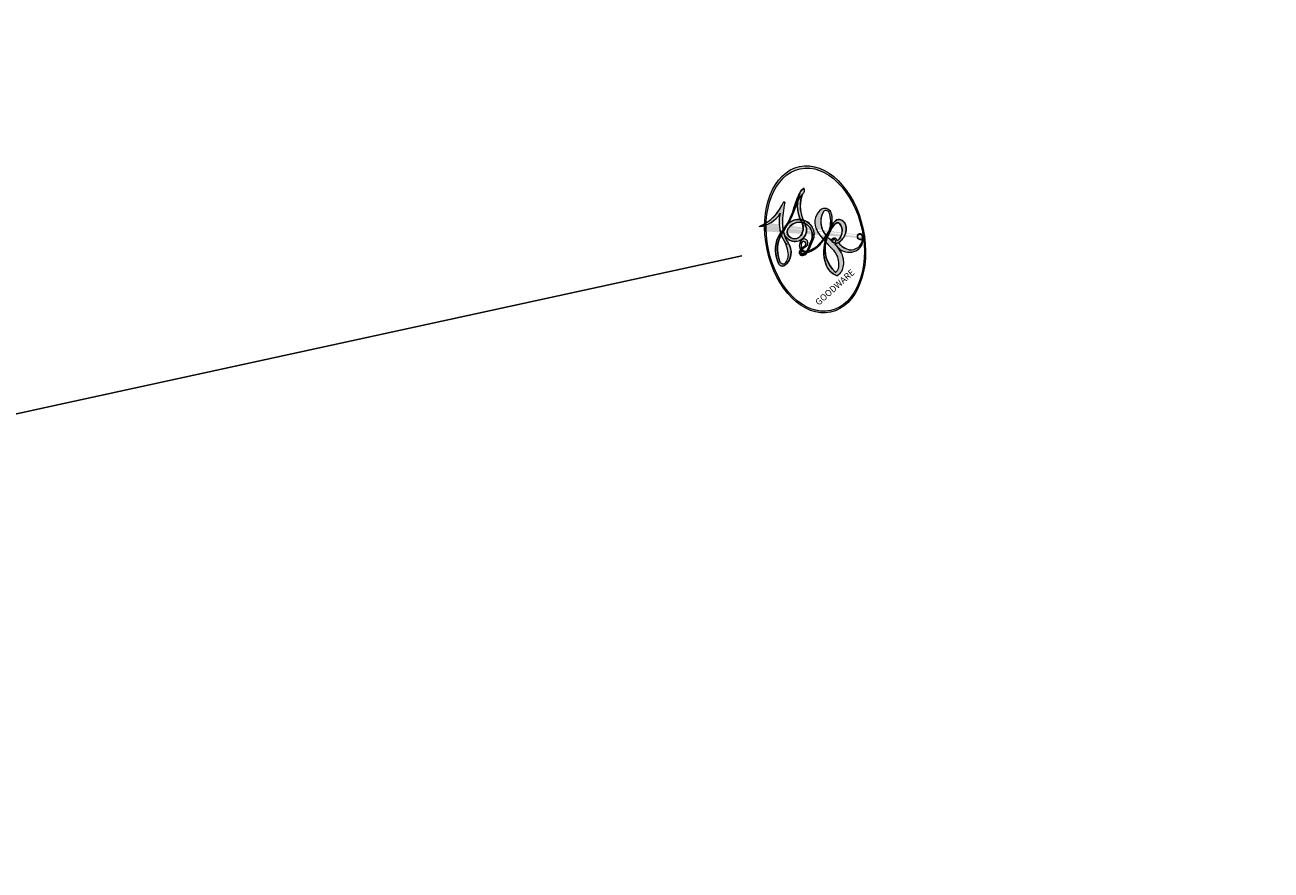
# Model space of a CAD drawing. Units: millimetres. Extents: x 1643 to 6683, y 1509 to 3291.
# Drawn here: x 6204 to 6204, y 2650 to 2650 of the extents above; entities that cross this region are included whole.
import ezdxf

# ---------------------------------------------------------------- set-up
doc = ezdxf.new("R2010")
doc.units = ezdxf.units.MM
doc.layers.add('2018-圖筆規範-輪廓線', color=8, linetype='Continuous')
doc.layers.add('H-08.木作(細線)', color=8, linetype='Continuous')
doc.layers.add('HK detail1', color=8, linetype='Continuous', lineweight=13)
doc.layers.add('logo', color=8, linetype='Continuous', plot=False)
doc.styles.get("Standard").update_dxf_attribs({"font": 'arial.ttf'})

# ---------------------------------------------------------------- blocks, each defined once
blk = doc.blocks.new('logo')
at = {"layer": 'HK detail1'}
h = blk.add_hatch(color=256, dxfattribs=at)
edge = h.paths.add_edge_path()
edge.add_ellipse((0.18, 0.605), major_axis=(0.323, 0.566), ratio=0.659111, start_angle=263.8576, end_angle=429.825)
edge.add_arc((0.018, 1.392), 0.399, 258.9967, 261.058)
edge.add_ellipse((0.179, 0.602), major_axis=(0.314, 0.551), ratio=0.659838, start_angle=263.243, end_angle=428.5195, ccw=False)
edge.add_arc((0.507, 0.375), 0.0433, 263.9962, 282.4455)
edge = h.paths.add_edge_path()
edge.add_ellipse((0.179, 0.602), major_axis=(0.314, 0.551), ratio=0.659838, start_angle=70.2744, end_angle=262.8394, ccw=False)
edge.add_arc((0.031, 1.204), 0.237, 245.2323, 248.2557, ccw=False)
edge.add_ellipse((0.18, 0.605), major_axis=(0.323, 0.566), ratio=0.659111, start_angle=71.1999, end_angle=263.5875)
edge.add_arc((0.503, 0.367), 0.0389, 266.4658, 288.3928, ccw=False)
edge = h.paths.add_edge_path(flags=17)
edge.add_line((0.196, 1.02), (0.196, 1.034))
edge.add_arc((0.018, 1.392), 0.399, 261.058, 296.4699, ccw=False)
edge.add_ellipse((0.179, 0.602), major_axis=(0.314, 0.551), ratio=0.659838, start_angle=68.5195, end_angle=70.2744)
edge.add_arc((0.031, 1.204), 0.237, 248.2557, 287.7329)
edge.add_arc((0.179, 0.843), 0.155, 119.2735, 139.7006)
edge.add_arc((0.447, 0.586), 0.526, 137.2638, 146.3296)
edge.add_arc((0.7, 0.487), 0.794, 150.4954, 153.1332)
edge.add_arc((0.175, 0.067), 0.799, 100.8186, 103.2077, ccw=False)
edge.add_arc((0.303, 0.684), 0.325, 138.9231, 148.8948, ccw=False)
edge.add_arc((0.625, 0.395), 0.758, 124.4657, 138.4002, ccw=False)
edge = h.paths.add_edge_path()
edge.add_arc((0.031, 1.204), 0.237, 233.3596, 245.2323)
edge.add_ellipse((0.18, 0.605), major_axis=(0.323, 0.566), ratio=0.659111, start_angle=69.825, end_angle=71.1999, ccw=False)
edge.add_arc((0.018, 1.392), 0.399, 251.1923, 258.9967, ccw=False)
h.paths.add_polyline_path([(-0.052, 0.816, -0.021859), (-0.015, 0.831, -0.004955), (-0.008, 0.845, 0.012967), (-0.048, 0.835, 0.223317), (-0.201, 0.653, 0.425243), (-0.168, 0.61, 0.393247), (-0.018, 0.739, -0.084558), (0.019, 0.842, 0.019194), (-0.015, 0.831, 0.004726), (-0.021, 0.818, 0.021148), (-0.039, 0.731, -0.080721), (-0.066, 0.665, -0.104113), (-0.11, 0.634, -0.094873), (-0.162, 0.621, -0.207877), (-0.181, 0.643, -0.223034), (-0.178, 0.671, -0.16869)], flags=17)
h.paths.add_polyline_path([(0.36, 0.974, 0.088592), (0.284, 0.953, 0.140724), (0.198, 0.82, -0.012272), (0.202, 0.815, -0.041532), (0.215, 0.797, 0.005558), (0.221, 0.816, -0.187874)], flags=17)
h.paths.add_polyline_path([(0.19, 0.73, 0.011592), (0.205, 0.768, 0.056884), (0.192, 0.79, -0.271208), (0.105, 0.711, -0.679677), (0.04, 0.816, -0.290071), (0.157, 0.822, -0.103922), (0.192, 0.79, 0.053349), (0.197, 0.815, -0.004508), (0.198, 0.82, 0.220604), (0.098, 0.865, -0.015501), (0.046, 0.849, 0.008768), (0.03, 0.845, 0.029539), (0.018, 0.836, 1.009367)], flags=17)
h.paths.add_polyline_path([(0.215, 0.797, -0.008928), (0.205, 0.768, -0.347678), (0.168, 0.631, 0.00727), (0.064, 0.579, -0.035606), (0.059, 0.576, 0.01139), (0.067, 0.571, 0.012101), (0.155, 0.61, 0.461639)], flags=17)
h.paths.add_polyline_path([(0.108, 0.674, 0.433181), (0.027, 0.632, 0.04486), (0.026, 0.62, -0.026783), (0.038, 0.622, -0.142026), (0.05, 0.642, -0.307429), (0.086, 0.662, -0.953401), (0.071, 0.621, 0.069613), (0.038, 0.622, 0.042891), (0.037, 0.615, -0.067719), (0.07, 0.614, 0.893379)], flags=17)
h.paths.add_polyline_path([(0.021, 0.612, -0.009243), (0.026, 0.613, -0.026651), (0.026, 0.62, 0.013684), (0.019, 0.619, 0.174326), (-0.003, 0.606, 0.391287), (0.006, 0.571, 0.210555), (0.042, 0.563), (0.043, 0.562, 0.001326), (0.053, 0.565, -0.005065), (0.05, 0.567, -0.027528), (0.045, 0.572, -0.195292), (0.017, 0.58, -0.659298)], flags=17)
h.paths.add_polyline_path([(0.037, 0.615, 0.023127), (0.026, 0.613, 0.184672), (0.045, 0.572, 0.098355), (0.059, 0.576, -0.009788), (0.052, 0.58, -0.240413)], flags=17)
h.paths.add_polyline_path([(0.067, 0.571, -0.002039), (0.053, 0.565, 0.07599), (0.096, 0.548, 0.108431), (0.234, 0.551, -0.004552), (0.233, 0.557, -0.028332), (0.168, 0.549, -0.123708)], flags=17)
h.paths.add_polyline_path([(0.396, 0.739, -0.55173), (0.424, 0.688, -0.18979), (0.304, 0.573, -0.013881), (0.272, 0.565, 0.011039), (0.273, 0.556, 0.022162), (0.295, 0.562, -0.010966), (0.311, 0.568, -0.001761), (0.346, 0.584, 0.034744), (0.376, 0.603, 0.086103), (0.433, 0.672, 0.506659), (0.398, 0.764, 0.355205), (0.25, 0.674, 0.093422), (0.233, 0.557, 0.017263), (0.272, 0.565, -0.31391)], flags=17)
h.paths.add_polyline_path([(0.259, 0.546, -0.009702), (0.273, 0.553, -0.004936), (0.273, 0.556, -0.035369), (0.237, 0.552, -0.002587), (0.234, 0.551, 0.014405), (0.235, 0.532, -0.020509)], flags=17)
h.paths.add_polyline_path([(0.273, 0.547, -0.007857), (0.273, 0.553, 0.009702), (0.259, 0.546, 0.020509), (0.235, 0.532, 0.000681), (0.235, 0.532, -0.002588), (0.236, 0.526, -0.013713), (0.249, 0.534, -0.01198)], flags=17)
h.paths.add_polyline_path([(0.278, 0.52, -0.036579), (0.273, 0.547, 0.01198), (0.249, 0.534, 0.013411), (0.236, 0.526, 0.001089), (0.235, 0.525, 0.015933), (0.236, 0.427, -0.190203), (0.187, 0.304, -0.266161), (0.121, 0.269, -0.207317), (0.183, 0.477, -0.064593), (0.235, 0.525, -0.001017), (0.235, 0.532, -0.000681), (0.235, 0.532, 0.152538), (0.108, 0.383, 0.230241), (0.111, 0.238, 0.234095), (0.211, 0.271, 0.172717), (0.274, 0.375, 0.028132), (0.281, 0.441, -0.014352), (0.282, 0.459, 0.062016), (0.314, 0.448, 0.349487), (0.465, 0.526, 0.392407), (0.436, 0.606, 0.130108), (0.383, 0.6, 0.001865), (0.346, 0.584, -0.054721), (0.295, 0.562, 0.014593), (0.273, 0.553, 0.007857), (0.273, 0.547, -0.01108), (0.297, 0.557, -0.100678), (0.408, 0.588, -0.349203), (0.432, 0.566, -0.402437), (0.316, 0.465, -0.009974), (0.317, 0.469, 0.613372), (0.295, 0.508, 0.175713), (0.279, 0.503, -0.002484), (0.28, 0.49, -0.463644), (0.302, 0.493, -0.513768), (0.3, 0.467, -0.075052), (0.281, 0.477, 0.007944)], flags=17)
h.paths.add_polyline_path([(0.314, 0.448, -0.062016), (0.282, 0.459, -0.007786), (0.281, 0.441, 0.027572), (0.283, 0.405, 0.0582), (0.284, 0.397, 0.26466), (0.379, 0.293, 0.315327), (0.495, 0.329, -0.025867), (0.491, 0.33, -0.380363), (0.353, 0.328, -0.153954), (0.315, 0.405, -0.090831)], flags=17)
h.paths.add_polyline_path([(0.464, 0.368, 0.336432), (0.491, 0.33, 0.025867), (0.495, 0.329, 0.026394), (0.499, 0.332, -0.025927), (0.494, 0.333, -0.173285), (0.471, 0.351, -0.685315), (0.487, 0.383, -0.491027), (0.503, 0.345, -0.040547), (0.494, 0.333, 0.025927), (0.499, 0.332, 0.139653), (0.512, 0.356, 1.004843)], flags=17)
h.paths.add_polyline_path([(0.406, 1.004, 0.143839), (0.349, 0.996, 0.069213), (0.284, 0.953, -0.088592), (0.36, 0.974, 0.404636)], flags=17)
h.paths.add_polyline_path([(0.27, 0.946, -0.01627), (0.284, 0.953, -0.069213), (0.349, 0.996, 0.037626), (0.224, 0.933, -0.082213), (0.038, 0.855, 0.004306), (0.024, 0.852, 0.008989), (0.019, 0.842, -0.006474), (0.03, 0.845, -0.136946), (0.098, 0.865, 0.054668)], flags=17)
h = blk.add_hatch(color=256, dxfattribs=at)
edge = h.paths.add_edge_path()
edge.add_ellipse((0.179, 0.602), major_axis=(0.314, 0.551), ratio=0.659838, start_angle=68.5195, end_angle=70.2744, ccw=False)
edge.add_arc((0.018, 1.392), 0.399, 258.9967, 261.058, ccw=False)
edge.add_ellipse((0.18, 0.605), major_axis=(0.323, 0.566), ratio=0.659111, start_angle=69.825, end_angle=71.1999)
edge.add_arc((0.031, 1.204), 0.237, 245.2323, 248.2557)
for points in [[(0.019, 0.842, 0.019194), (-0.015, 0.831, 0.004726), (-0.021, 0.818, -0.044587), (-0.044, 0.732, -0.07623), (-0.075, 0.671, -0.235864), (-0.162, 0.623, -0.450297), (-0.178, 0.671, -0.16869), (-0.052, 0.816, -0.021859), (-0.015, 0.831, -0.004955), (-0.008, 0.845, 0.012967), (-0.048, 0.835, 0.223317), (-0.201, 0.653, 0.425243), (-0.168, 0.61, 0.393247), (-0.018, 0.739, -0.084558)], [(-0.162, 0.623, -0.206522), (-0.181, 0.643, 0.207877), (-0.162, 0.621, 0.024305), (-0.148, 0.623, -0.043373)], [(0.273, 0.556, -0.011039), (0.272, 0.565, -0.017263), (0.233, 0.557, 0.004552), (0.234, 0.551, 0.002587), (0.237, 0.552, 0.035369)]]:
    blk.add_hatch(color=256, dxfattribs=at).paths.add_polyline_path(points)
h = blk.add_hatch(color=256, dxfattribs=at)
h.paths.add_polyline_path([(0.215, 0.797, 0.041532), (0.202, 0.815, 0.012272), (0.198, 0.82, 0.004508), (0.197, 0.815, -0.053349), (0.192, 0.79, -0.056884), (0.205, 0.768, 0.008928)])
h.paths.add_polyline_path([(0.019, 0.842, -0.008989), (0.024, 0.852, 0.010425), (-0.008, 0.845, 0.004955), (-0.015, 0.831, -0.019194)])
h.paths.add_polyline_path([(0.098, 0.865, 0.136946), (0.03, 0.845, -0.008768), (0.046, 0.849, 0.015501)])
h.paths.add_polyline_path([(0.038, 0.622, 0.026783), (0.026, 0.62, 0.026651), (0.026, 0.613, -0.023127), (0.037, 0.615, -0.042891)])
h.paths.add_polyline_path([(0.067, 0.571, -0.01139), (0.059, 0.576, -0.098355), (0.045, 0.572, 0.027528), (0.05, 0.567, 0.005065), (0.053, 0.565, 0.002039)])
for p, q in [((0.196, 1.034), (0.196, 1.02)), ((0.043, 0.562), (0.042, 0.563))]:
    blk.add_line(p, q, dxfattribs=at)
at = {"layer": 'HK detail1', "lineweight": 0}
for p, q in [((0.196, 1.02), (0.196, 1.034)), ((0.042, 0.563), (0.043, 0.562))]:
    blk.add_line(p, q, dxfattribs=at)
at = {"layer": 'HK detail1'}
for points in [[(-0.168, 0.61, -0.425243), (-0.201, 0.653, -0.223317), (-0.048, 0.835, -0.027703), (0.038, 0.855, 0.082213), (0.224, 0.933, -0.037626), (0.349, 0.996, -0.143839), (0.406, 1.004, -0.872775)], [(0.196, 1.02, 0.060876), (0.058, 0.898, 0.137716), (-0.018, 0.739, -0.393247), (-0.168, 0.61, 79.578459)], [(-0.111, 1.014, 0.200172), (0.196, 1.034, -0.066965)], [(-0.111, 1.014, 0.241802), (0.103, 0.978, 0.575938)], [(0.193, 1.018, 0.002733), (0.196, 1.02)], [(0.349, 0.996, 0.216717), (0.197, 0.815, 0.638327)], [(0.27, 0.946, -0.105013), (0.36, 0.974, 0.404636), (0.406, 1.004, 1.743742)], [(-0.052, 0.816, -0.056349), (0.046, 0.849, 0.070229), (0.27, 0.946, 0.769245)], [(0.061, 0.943, 0.039578), (0.009, 0.878, 0.021193), (-0.021, 0.818, 0.700396)], [(0.103, 0.978, 0.089367), (0.061, 0.943, 0.028397)], [(0.36, 0.974, 0.187874), (0.221, 0.816, 0.783226)], [(-0.162, 0.621, -0.434531), (-0.178, 0.671, -0.16869), (-0.052, 0.816, 0.909183)], [(-0.021, 0.818, 0.021148), (-0.039, 0.731, 0.658186)], [(0.221, 0.816, -0.026083), (0.19, 0.73, -1.009367), (0.018, 0.836, 0.624773)], [(0.018, 0.836, -0.416943), (0.202, 0.815, 0.828532)], [(0.197, 0.815, -0.329321), (0.105, 0.711, -0.679677), (0.04, 0.816, 0.415871)], [(0.04, 0.816, -0.290071), (0.157, 0.822, -0.539799), (0.168, 0.631, 0.00727), (0.064, 0.579, -1.51475)], [(0.202, 0.815, -0.513007), (0.155, 0.61, -1.702754)], [(0.376, 0.603, 0.086103), (0.433, 0.672, 0.506659), (0.398, 0.764, 0.355205), (0.25, 0.674, 0.113269), (0.235, 0.532, 0.583131)], [(0.042, 0.563, -0.210555), (0.006, 0.571, -0.391287), (-0.003, 0.606, -0.174326), (0.019, 0.619, -0.110406), (0.071, 0.621, 0.953401), (0.086, 0.662)], [(0.064, 0.579, -0.338614), (0.017, 0.58, -0.659298), (0.021, 0.612, -0.100316), (0.07, 0.614, 0.893379), (0.108, 0.674, 0.433181), (0.027, 0.632, 0.289299), (0.05, 0.567, 0.081086), (0.096, 0.548, -0.684784)], [(0.086, 0.662, 0.307429), (0.05, 0.642, 0.446432), (0.052, 0.58, 0.145269), (0.168, 0.549, -0.214979)], [(0.168, 0.549, 0.059536), (0.304, 0.573, 0.18979), (0.424, 0.688, 0.55173), (0.396, 0.739, 0.38162), (0.278, 0.52, -0.007944), (0.281, 0.477, -0.007944)], [(0.155, 0.61, -0.015466), (0.043, 0.562, 0.608014)], [(0.282, 0.459, -0.035926), (0.274, 0.375, -0.172717), (0.211, 0.271, -0.234095), (0.111, 0.238, -0.230241), (0.108, 0.383, -0.17359), (0.259, 0.546)], [(0.096, 0.548, 0.111049), (0.237, 0.552, 0.147976), (0.376, 0.603, 0.393525)], [(0.249, 0.534, -0.023063), (0.297, 0.557, -0.100678), (0.408, 0.588, -0.349203), (0.432, 0.566, -0.402437), (0.316, 0.465, -0.247136)], [(0.259, 0.546, -0.035274), (0.311, 0.568, -0.003626), (0.383, 0.6, 0.389489)], [(0.383, 0.6, -0.130108), (0.436, 0.606, -0.392407), (0.465, 0.526, -0.420619), (0.282, 0.459, -0.420619)], [(0.235, 0.532, 0.016972), (0.236, 0.427, -0.190203), (0.187, 0.304, -0.266161), (0.121, 0.269, -0.290937), (0.249, 0.534, 0.211969)], [(0.279, 0.503, -0.175713), (0.295, 0.508, -0.613372), (0.317, 0.469)], [(0.3, 0.467, 0.513768), (0.302, 0.493, 0.463644), (0.28, 0.49, 0.463644)], [(0.3, 0.467, -0.075052), (0.281, 0.477)], [(0.314, 0.448, 0.090831), (0.315, 0.405, 0.169704), (0.359, 0.322)], [(0.317, 0.469, 0.009974), (0.316, 0.465, 0.009974)], [(0.512, 0.356, -0.166662), (0.495, 0.329, -0.70739)]]:
    blk.add_lwpolyline(points, format="xyb", dxfattribs=at)
at = {"layer": 'HK detail1', "lineweight": 0}
for centre, radius, start, end in [((0.018, 1.392), 0.399, 251.1923, 296.4699), ((0.625, 0.395), 0.758, 124.4657, 138.4002), ((0.709, 0.134), 0.935, 112.6486, 121.2678), ((0.473, 0.738), 0.286, 115.4894, 131.3266), ((0.473, 0.738), 0.286, 115.4894, 131.3266), ((0.391, 0.904), 0.101, 81.2439, 113.9848), ((0.368, 1.013), 0.0392, 258.5502, 346.6702), ((0.7, 0.487), 0.794, 150.4954, 153.1332), ((0.447, 0.586), 0.526, 137.2638, 146.3296), ((0.303, 0.684), 0.325, 138.9231, 148.8948), ((-0.104, 1.456), 0.618, 283.2744, 302.0739), ((0.179, 0.843), 0.155, 119.2735, 139.7006), ((-0.185, 1.693), 0.875, 288.8633, 301.3798), ((0.473, 0.738), 0.286, 131.3266, 163.3678), ((0.494, 0.717), 0.291, 117.4328, 159.9943), ((0.382, 0.749), 0.226, 115.8995, 119.6279), ((0.382, 0.749), 0.226, 95.6485, 115.8995), ((0.382, 0.749), 0.226, 95.6485, 115.8995), ((0.069, 0.581), 0.28, 114.7362, 165.0904), ((0.093, 0.562), 0.292, 119.8523, 158.1526), ((0.144, 0.398), 0.462, 110.1482, 115.1572), ((0.175, 0.067), 0.799, 103.2077, 106.1792), ((-0.514, 0.903), 0.5, 339.9296, 350.1414), ((0.7, 0.487), 0.794, 154.2687, 155.3518), ((0.303, 0.684), 0.325, 150.9548, 170.2881), ((0.7, 0.487), 0.794, 153.1332, 154.2687), ((0.7, 0.487), 0.794, 153.1332, 154.2687), ((0.144, 0.398), 0.462, 105.7498, 110.1482), ((0.144, 0.398), 0.462, 105.7498, 110.1482), ((0.175, 0.067), 0.799, 100.8186, 103.2077), ((0.175, 0.067), 0.799, 100.8186, 103.2077), ((0.103, 0.783), 0.101, 147.8295, 328.8978), ((0.099, 0.734), 0.131, 121.8036, 128.5716), ((0.303, 0.684), 0.325, 148.8948, 150.9548), ((0.303, 0.684), 0.325, 148.8948, 150.9548), ((0.144, 0.398), 0.462, 104.2662, 105.7498), ((0.175, 0.067), 0.799, 99.8317, 100.8186), ((0.093, 0.777), 0.0664, 143.3048, 280.117), ((0.099, 0.734), 0.131, 90.6121, 121.8036), ((0.144, 0.398), 0.462, 102.2567, 104.2662), ((0.102, 0.727), 0.11, 60.1861, 124.8898), ((-0.185, 1.693), 0.875, 285.3109, 288.8633), ((0.099, 0.734), 0.131, 40.8505, 90.6121), ((0.081, 0.826), 0.116, 281.7653, 342.4614), ((0.105, 0.729), 0.13, 292.5765, 31.6961), ((0.1, 0.723), 0.114, 36.3079, 60.04), ((0.1, 0.723), 0.114, 306.5995, 23.2852), ((-0.615, 1.072), 0.874, 336.959, 339.6154), ((0.081, 0.826), 0.116, 342.4614, 354.6764), ((0.081, 0.826), 0.116, 342.4614, 354.6764), ((0.1, 0.723), 0.114, 23.2852, 36.3079), ((0.1, 0.723), 0.114, 23.2852, 36.3079), ((0.473, 0.738), 0.286, 163.3678, 164.401), ((0.473, 0.738), 0.286, 163.3678, 164.401), ((0.099, 0.734), 0.131, 38.0381, 40.8505), ((0.099, 0.734), 0.131, 38.0381, 40.8505), ((0.105, 0.729), 0.13, 31.6961, 41.2089), ((0.105, 0.729), 0.13, 31.6961, 41.2089), ((-0.615, 1.072), 0.874, 339.6154, 341.6615), ((-0.615, 1.072), 0.874, 339.6154, 341.6615), ((-0.615, 1.072), 0.874, 341.6615, 342.9354), ((0.379, 0.628), 0.137, 82.2276, 160.4489), ((0.382, 0.705), 0.0613, 327.2799, 74.7579), ((-0.149, 0.654), 0.0336, 149.7688, 246.7364), ((-0.162, 0.756), 0.146, 267.5844, 353.4527), ((-0.167, 0.734), 0.111, 272.2715, 325.3573), ((-0.258, 0.803), 0.225, 324.2142, 341.6511), ((0.087, 0.615), 0.0622, 70.679, 164.3644), ((0.082, 0.625), 0.0367, 83.4964, 151.8522), ((0.086, 0.646), 0.0353, 243.9263, 51.0341), ((0.077, 0.642), 0.0217, 251.3968, 65.9306), ((0.46, 0.563), 0.187, 109.838, 179.5483), ((0.218, 0.783), 0.227, 292.2367, 335.222), ((0.207, 0.803), 0.262, 310.2009, 329.8856), ((0.394, 0.705), 0.0345, 330.444, 85.9913), ((-0.164, 0.648), 0.0374, 171.8348, 263.9838), ((0.02, 0.593), 0.027, 151.6425, 237.1215), ((0.025, 0.581), 0.0386, 98.6046, 138.1597), ((0.032, 0.608), 0.0459, 234.5859, 282.1467), ((0.026, 0.595), 0.0177, 105.7526, 239.3398), ((0.041, 0.61), 0.0383, 230.8646, 275.0659), ((0.051, 0.506), 0.117, 102.4178, 105.5537), ((0.05, 0.493), 0.123, 101.6186, 103.7368), ((0.09, 0.617), 0.064, 167.0919, 177.3661), ((0.051, 0.506), 0.117, 96.281, 102.4178), ((0.051, 0.506), 0.117, 96.281, 102.4178), ((0.09, 0.617), 0.064, 177.3661, 183.4727), ((0.09, 0.617), 0.064, 177.3661, 183.4727), ((0.05, 0.493), 0.123, 96.3193, 101.6186), ((0.05, 0.493), 0.123, 96.3193, 101.6186), ((0.09, 0.617), 0.064, 183.4727, 225.325), ((0.079, 0.612), 0.0419, 166.1009, 175.9249), ((0.079, 0.612), 0.0419, 166.1009, 175.9249), ((0.05, 0.493), 0.123, 80.8228, 96.3193), ((0.079, 0.612), 0.0419, 175.9249, 229.9973), ((0.079, 0.612), 0.0419, 133.7672, 166.1009), ((0.051, 0.506), 0.117, 80.3525, 96.281), ((-0.678, 2.39), 1.965, 291.5203, 291.8241), ((0.041, 0.61), 0.0383, 275.0659, 297.535), ((0.09, 0.617), 0.064, 225.325, 231.6324), ((0.132, 0.699), 0.155, 238.0585, 239.2194), ((0.161, 0.76), 0.211, 238.695, 240.9381), ((-0.678, 2.39), 1.965, 291.8241, 292.2914), ((0.132, 0.699), 0.155, 239.2194, 256.6015), ((0.041, 0.61), 0.0383, 297.535, 305.6919), ((0.161, 0.76), 0.211, 240.9381, 243.5484), ((1.923, -2.983), 4.018, 115.8994, 117.5656), ((-0.678, 2.39), 1.965, 292.2914, 295.0645), ((0.161, 0.76), 0.211, 243.5484, 271.7569), ((0.158, 0.863), 0.321, 258.87, 283.6239), ((0.138, 1.13), 0.581, 272.9888, 279.4802), ((0.138, 1.13), 0.581, 279.4802, 283.4362), ((0.553, 0.57), 0.32, 182.4453, 183.4886), ((0.158, 0.863), 0.321, 283.6239, 284.2167), ((0.553, 0.57), 0.32, 183.4886, 186.7897), ((0.41, 0.254), 0.329, 117.3968, 122.0966), ((0.221, 0.807), 0.256, 273.4512, 281.5539), ((0.522, 0.026), 0.577, 115.5374, 118.2829), ((0.442, 0.183), 0.406, 114.5532, 116.7766), ((0.138, 1.13), 0.581, 283.4362, 286.6173), ((0.46, 0.563), 0.187, 179.5483, 182.0782), ((0.221, 0.807), 0.256, 281.5539, 286.6322), ((0.442, 0.183), 0.406, 111.2089, 114.5532), ((0.522, 0.026), 0.577, 112.9982, 115.5374), ((0.46, 0.563), 0.187, 182.0782, 183.2094), ((0.46, 0.563), 0.187, 183.2094, 185.01), ((0.46, 0.563), 0.187, 185.01, 193.3895), ((0.221, 0.807), 0.256, 286.6322, 299.1609), ((0.442, 0.183), 0.406, 108.6958, 111.2089), ((0.428, 0.299), 0.29, 94.0374, 117.0335), ((2.553, -4.358), 5.412, 114.0704, 114.474), ((0.322, 0.576), 0.111, 267.175, 354.8617), ((0.221, 0.807), 0.256, 299.1609, 307.1205), ((2.553, -4.358), 5.412, 113.6429, 114.0704), ((0.42, 0.504), 0.103, 81.5328, 111.1847), ((0.406, 0.562), 0.0267, 8.5098, 85.5073), ((0.407, 0.55), 0.0627, 337.3085, 63.01), ((0.41, 0.254), 0.329, 122.0966, 156.7882), ((0.393, 0.302), 0.273, 124.9761, 186.879), ((-0.305, 0.454), 0.545, 7.5429, 8.1488), ((0.553, 0.57), 0.32, 186.7897, 186.9458), ((0.399, 0.297), 0.281, 122.374, 125.4474), ((-1.08, 0.389), 1.364, 3.6768, 5.4974), ((0.293, 0.484), 0.0241, 86.756, 126.6195), ((-1.08, 0.389), 1.364, 4.2266, 4.7959), ((0.293, 0.482), 0.0148, 48.9877, 148.4858), ((0.322, 0.536), 0.0724, 235.2903, 252.4587), ((0.602, 0.437), 0.32, 175.9493, 185.5558), ((0.602, 0.437), 0.32, 175.9493, 185.5558), ((0.341, 0.582), 0.136, 244.3758, 335.626), ((0.341, 0.582), 0.136, 244.3758, 258.5706), ((0.296, 0.483), 0.0251, 327.1994, 93.2945), ((0.292, 0.481), 0.016, 301.3037, 50.0743), ((0.427, 0.44), 0.113, 165.2767, 167.5624), ((0.258, 0.314), 0.166, 155.203, 207.0666), ((0.321, 0.405), 0.038, 179.2922, 192.6156), ((0.422, 0.428), 0.142, 192.9154, 252.2115), ((0.456, 0.428), 0.143, 189.1555, 227.6818), ((0.421, 0.406), 0.104, 219.3152, 312.3495), ((0.411, 0.394), 0.106, 252.0283, 322.0343), ((0.488, 0.362), 0.0248, 345.864, 166.4176), ((0.503, 0.367), 0.0389, 177.6916, 252.0699), ((0.485, 0.364), 0.0192, 85.2505, 222.9442), ((0.507, 0.375), 0.0433, 213.0653, 252.3889), ((0.48, 0.358), 0.0263, 331.2506, 75.8597), ((0.503, 0.367), 0.0389, 252.0699, 306.6919), ((0.426, 0.395), 0.0917, 317.7365, 327.0242), ((0.507, 0.375), 0.0433, 252.3889, 295.424)]:
    blk.add_arc(centre, radius, start, end, dxfattribs=at)
at = {"layer": 'HK detail1'}
for centre, major_axis, ratio in [((0.18, 0.605), (0.323, 0.566), 0.659111), ((0.179, 0.602), (0.314, 0.551), 0.659838)]:
    blk.add_ellipse(centre, major_axis=major_axis, ratio=ratio, dxfattribs=at)
at = {"layer": 'HK detail1', "insert": (-0.184, 0.205), "char_height": 0.05638, "width": 0.76412, "attachment_point": 1}
blk.add_mtext('{\\fVerdana|b0|i1|c0|p34;GOODWARE}', dxfattribs=at)
blk = doc.blocks.new('SE-21230L')
at = {"layer": '2018-圖筆規範-輪廓線'}
blk.add_open_spline([(1231.242402, 1939.985279), (1231.455186, 1940.76293), (1232.372119, 1944.113992), (1232.862117, 1948.963908), (1233.490511, 1954.595515), (1233.36961, 1957.689079), (1231.99953, 1961.332962), (1231.427363, 1964.022764), (1230.300892, 1964.801621), (1229.787486, 1966.690149), (1228.465796, 1969.688332), (1225.924052, 1972.609392), (1224.169358, 1974.518484), (1223.220173, 1975.34076), (1221.781098, 1977.336327), (1219.35832, 1979.855384), (1215.456298, 1982.281385), (1211.897061, 1983.311451), (1208.808369, 1983.381923), (1206.389511, 1983.229958), (1204.017243, 1983.413369), (1202.236298, 1982.290295), (1200.885213, 1981.112819), (1200.001128, 1979.866195), (1198.8227, 1978.748729), (1197.354882, 1977.402771), (1197.042402, 1975.595637), (1196.464379, 1973.018141), (1198.082744, 1970.833007), (1199.417768, 1968.488019), (1201.375305, 1967.861449), (1202.988023, 1967.104798), (1204.779414, 1966.905686), (1206.157527, 1967.362209), (1207.258748, 1967.59091), (1208.093213, 1967.778821), (1208.926899, 1968.24285), (1209.428256, 1969.609663), (1210.47507, 1971.035688), (1212.262702, 1972.026463), (1214.110277, 1972.27142), (1215.804404, 1972.289356), (1217.461674, 1971.928434), (1219.208477, 1971.357041), (1220.434899, 1970.189637), (1221.540024, 1968.9663), (1222.292397, 1967.527762), (1223.198242, 1965.554469), (1223.331913, 1963.0869), (1223.697409, 1961.319198), (1223.888153, 1960.396673), (1223.955836, 1959.38165), (1224.131254, 1956.750943), (1223.995982, 1952.783627), (1223.165704, 1947.873043), (1221.646226, 1942.187998), (1219.027424, 1937.330394), (1215.655851, 1933.357129), (1212.752666, 1930.589027), (1208.650013, 1928.567414), (1205.143311, 1926.928575), (1202.088588, 1925.821338), (1200.127996, 1925.535348), (1199.316633, 1925.468431), (1199.097195, 1925.450333), (1199.480022, 1925.950411), (1200.588572, 1927.398487), (1201.129873, 1930.352045), (1200.637321, 1933.971772), (1198.694073, 1937.300612), (1195.650572, 1939.066055), (1193.348987, 1939.827216), (1192.172281, 1939.884742), (1191.827319, 1939.901606), (1191.904334, 1940.239072), (1192.177794, 1941.437319), (1191.809882, 1943.732045), (1190.669707, 1946.564718), (1188.068177, 1949.038885), (1184.809041, 1950.36739), (1181.773533, 1950.521183), (1179.302762, 1950.342274), (1176.996809, 1949.40938), (1175.085422, 1947.89607), (1174.200807, 1946.575595), (1173.851325, 1946.053919), (1173.123678, 1945.578029), (1171.498289, 1944.515006), (1169.361744, 1941.878311), (1168.487947, 1938.438279), (1168.759266, 1933.734639), (1170.455216, 1928.329995), (1174.504566, 1923.702816), (1177.885611, 1921.455684), (1179.520452, 1920.557211), (1179.849346, 1920.376458), (1180.129385, 1919.789317), (1181.152651, 1917.643899), (1183.980154, 1914.423999), (1189.089884, 1911.476254), (1194.451613, 1910.485585), (1199.643909, 1910.457343), (1204.41044, 1911.262453), (1210.508859, 1913.077564), (1217.127608, 1917.447222), (1222.717402, 1922.923888), (1226.70435, 1929.297707), (1229.607363, 1934.519697), (1230.790131, 1938.473435), (1231.242402, 1939.985279)], degree=3, knots=[0, 0, 0, 0, 2.417414, 10.417151, 14.530387, 18.055239, 22.322287, 25.194533, 25.717622, 26.257806, 30.869349, 35.574051, 37.72931, 38.664567, 39.320106, 45.091252, 49.01343, 52.985453, 56.037051, 58.223631, 60.29583, 62.995824, 64.194745, 65.68777, 67.534092, 69.097776, 71.496989, 72.816972, 76.874133, 78.887527, 80.692755, 82.759861, 84.284111, 85.939243, 87.062824, 87.659518, 88.513031, 89.778157, 91.853405, 93.72917, 95.719771, 97.391944, 98.782741, 100.802659, 102.797439, 103.764303, 105.744253, 107.631013, 110.222961, 113.052113, 113.052113, 113.052113, 116.103735, 120.961221, 124.913947, 131.026267, 138.560649, 141.183935, 146.672171, 150.412923, 154.830353, 158.31287, 160.094921, 160.75556, 160.75556, 160.75556, 162.631902, 166.188875, 169.349557, 173.518749, 177.18143, 179.67382, 180.707526, 180.707526, 180.707526, 181.741614, 184.379289, 187.495469, 190.767411, 194.854671, 197.760392, 199.833, 202.234491, 205.110059, 206.988017, 206.988017, 206.988017, 209.589029, 212.798049, 216.914273, 219.885005, 226.895692, 233.428202, 237.898983, 239.024918, 239.024918, 239.024918, 240.974478, 246.148623, 251.565183, 258.390485, 262.226535, 267.111005, 272.83998, 281.183624, 290.611809, 296.069938, 303.700437, 308.424691, 308.424691, 308.424691, 308.424691], dxfattribs=at)
at = {"layer": 'H-08.木作(細線)'}
for points in [[(1205.035175, 1924.495025), (1212.527928, 1927.664746), (1219.309691, 1934.714642), (1224.290771, 1945.876103), (1225.877885, 1957.093261), (1224.729359, 1966.657075), (1222.048126, 1974.214197), (1216.989183, 1979.745942), (1213.416192, 1982.326876), (1209.824061, 1983.340347)], [(1223.203555, 1964.754017), (1221.91026, 1970.021573), (1219.139554, 1975.007504), (1214.91903, 1978.049518), (1209.107163, 1980.089052), (1206.893117, 1980.434736), (1206.097447, 1980.469304), (1204.713667, 1980.953261), (1204.436911, 1981.437218)], [(1206.636774, 1971.452898), (1206.914456, 1972.412745), (1207.691401, 1973.480236), (1209.288318, 1974.411733), (1211.466534, 1974.980137), (1214.146325, 1974.802108), (1216.116429, 1974.275294), (1217.503829, 1973.568256)]]:
    blk.add_spline(points, degree=3, dxfattribs=at)
at = {"layer": 'logo', "xscale": 0.002, "yscale": 0.002, "zscale": 0.002}
blk.add_blockref('logo', (1217.504617, 1973.566408), dxfattribs=at)

msp = doc.modelspace()

# ---------------------------------------------------------------- block references
at = {"layer": 'H-08.木作(細線)', "color": 240, "true_color": 0xed1f24, "xscale": 0.18, "yscale": 0.18, "zscale": 0.18, "rotation": 41.69278942519306}
msp.add_blockref('SE-21230L', (6276.7494263, 2239.202073), dxfattribs=at)

doc.saveas('drawing.dxf')
